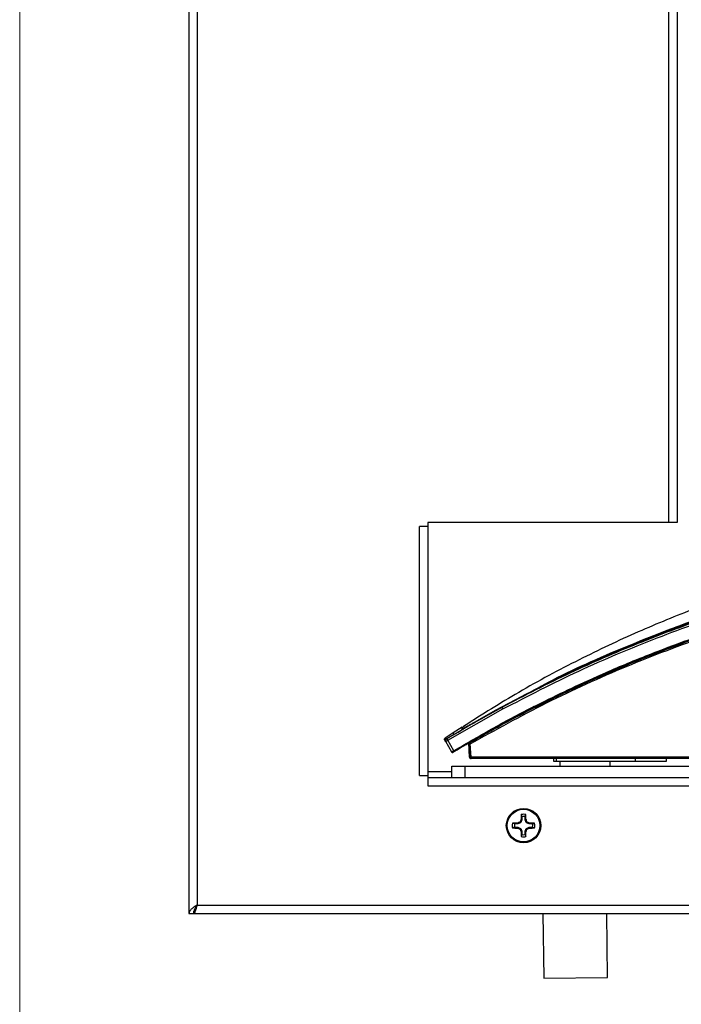
# Model space of a CAD drawing. Units: inches. Extents: x 0.3 to 10.8, y 0.4 to 8.2.
# Drawn here: x 0.3 to 1.3, y 6 to 7.5 of the extents above; entities that cross this region are included whole.
import ezdxf

# ---------------------------------------------------------------- set-up
doc = ezdxf.new("R2010")
doc.units = ezdxf.units.IN
doc.header["$MEASUREMENT"] = 0

msp = doc.modelspace()

# ---------------------------------------------------------------- linework, layer by layer
at = {"color": 7, "linetype": 'Continuous', "lineweight": 18}
msp.add_line((0.329927, 8.19207317), (0.329927, 0.39207317), dxfattribs=at)
at = {"color": 7, "linetype": 'Continuous', "lineweight": 25}
for p, q in [((0.57881684, 7.96382116), (0.57881684, 6.14600866)), ((0.59119184, 7.95144616), (0.59119184, 6.15838366)), ((1.28503559, 6.72088366), (1.28503559, 7.74613366)), ((1.29741059, 7.74613366), (1.29741059, 6.72088366)), ((1.28503559, 6.72088366), (0.93056684, 6.72088366)), ((0.93056684, 6.72088366), (0.93056684, 6.71488366)), ((1.29741059, 6.72088366), (1.28503559, 6.72088366)), ((0.93056684, 6.71488366), (0.91819184, 6.71488366)), ((0.91819184, 6.34888366), (0.91819184, 6.71488366)), ((0.93056684, 6.71488366), (0.93056684, 6.34888366)), ((1.08094473, 6.47160771), (1.10622989, 6.48488762)), ((1.03002444, 6.4448641), (1.07830197, 6.47021972)), ((0.95983357, 6.40064839), (1.04074197, 6.44668884)), ((0.99644285, 6.42571731), (1.03002444, 6.4448641)), ((0.98073048, 6.41997262), (0.9679047, 6.4117111)), ((0.98071422, 6.41680926), (0.98071422, 6.41999786)), ((0.9679047, 6.41171103), (0.95579637, 6.40386608)), ((0.96791131, 6.40878661), (0.95690732, 6.40230415)), ((0.96793352, 6.40853879), (0.95834893, 6.40294583)), ((0.9687276, 6.38523227), (0.95983337, 6.40064859)), ((0.96793785, 6.40853134), (0.96791131, 6.40878661)), ((0.95619218, 6.3991532), (0.96519848, 6.38354901)), ((0.99167707, 6.37593015), (0.99058292, 6.39680778)), ((0.99117312, 6.39549461), (0.99219643, 6.37596878)), ((0.99390741, 6.37578968), (0.99288443, 6.39531652)), ((1.21123237, 6.3738315), (0.9938886, 6.3738315)), ((2.95281385, 6.37578968), (0.99390741, 6.37578968)), ((1.11543372, 6.3738315), (1.11543372, 6.37014055)), ((1.11912467, 6.3738315), (1.11912467, 6.37014055)), ((1.23538943, 6.3738315), (1.23538943, 6.37014055)), ((1.28152624, 6.37014055), (1.28152624, 6.3738315)), ((0.96572309, 6.34588366), (0.96572309, 6.36275866)), ((0.96572309, 6.36275866), (0.98536827, 6.36275866)), ((0.98536827, 6.34588366), (0.98536827, 6.36275866)), ((0.98536827, 6.36275866), (2.96170291, 6.36275866)), ((1.11543372, 6.37014055), (1.11912467, 6.37014055)), ((1.11912467, 6.37014055), (1.23538943, 6.37014055)), ((1.12466108, 6.37014055), (1.12466108, 6.36275866)), ((1.19847998, 6.36275866), (1.19847998, 6.37014055)), ((1.23538943, 6.37014055), (1.28152624, 6.37014055)), ((0.91819184, 6.34888366), (0.93056684, 6.34888366)), ((0.93056684, 6.34888366), (0.93056684, 6.33388366)), ((0.93056684, 6.34588366), (0.96572309, 6.34588366)), ((0.96572309, 6.34588366), (0.98536827, 6.34588366)), ((0.98536827, 6.34588366), (2.96170291, 6.34588366)), ((0.93056684, 6.33388366), (3.01650434, 6.33388366)), ((1.06879436, 6.28841633), (1.06879436, 6.28386481)), ((1.07358932, 6.28841633), (1.0746241, 6.29144255)), ((1.07358932, 6.28386481), (1.07358932, 6.28841633)), ((1.05797168, 6.27759364), (1.05494546, 6.27862842)), ((1.0625232, 6.27759364), (1.05797168, 6.27759364)), ((1.05797168, 6.27279868), (1.0625232, 6.27279868)), ((1.06227477, 6.27884255), (1.06255967, 6.27890457)), ((1.0625232, 6.27759364), (1.06227477, 6.27884255)), ((1.06227477, 6.27154978), (1.0625232, 6.27279868)), ((1.06255967, 6.27148776), (1.06227477, 6.27154978)), ((1.06280912, 6.27765052), (1.0625232, 6.27759364)), ((1.0625232, 6.27279868), (1.06280912, 6.27274181)), ((1.06255967, 6.27890457), (1.06280912, 6.27765052)), ((1.06280912, 6.27274181), (1.06255967, 6.27148776)), ((1.06671519, 6.27926846), (1.06280912, 6.27765052)), ((1.06280912, 6.27274181), (1.06671519, 6.27112386)), ((1.06671519, 6.27926846), (1.06572712, 6.28025653)), ((1.06572712, 6.2701358), (1.06671519, 6.27112386)), ((1.06613147, 6.28066088), (1.06711954, 6.27967282)), ((1.06711954, 6.27071951), (1.06613147, 6.26973144)), ((1.06711954, 6.27967282), (1.06671519, 6.27926846)), ((1.06671519, 6.27112386), (1.06711954, 6.27071951)), ((1.06873749, 6.28357889), (1.06711954, 6.27967282)), ((1.06711954, 6.27071951), (1.06873749, 6.26681344)), ((1.06748344, 6.28382834), (1.06754545, 6.28411323)), ((1.06873749, 6.28357889), (1.06748344, 6.28382834)), ((1.06754545, 6.28411323), (1.06879436, 6.28386481)), ((1.06879436, 6.28386481), (1.06873749, 6.28357889)), ((1.07358932, 6.28386481), (1.07483823, 6.28411323)), ((1.07364619, 6.28357889), (1.07358932, 6.28386481)), ((1.07490025, 6.28382834), (1.07364619, 6.28357889)), ((1.07526414, 6.27967282), (1.07364619, 6.28357889)), ((1.07364619, 6.26681344), (1.07526414, 6.27071951)), ((1.07483823, 6.28411323), (1.07490025, 6.28382834)), ((1.07526414, 6.27967282), (1.07625221, 6.28066088)), ((1.07566849, 6.27926846), (1.07526414, 6.27967282)), ((1.07526414, 6.27071951), (1.07566849, 6.27112386)), ((1.07625221, 6.26973144), (1.07526414, 6.27071951)), ((1.07665656, 6.28025653), (1.07566849, 6.27926846)), ((1.07957457, 6.27765052), (1.07566849, 6.27926846)), ((1.07566849, 6.27112386), (1.07957457, 6.27274181)), ((1.07566849, 6.27112386), (1.07665656, 6.2701358)), ((1.07957457, 6.27765052), (1.07982401, 6.27890457)), ((1.07986049, 6.27759364), (1.07957457, 6.27765052)), ((1.07957457, 6.27274181), (1.07986049, 6.27279868)), ((1.07982401, 6.27148776), (1.07957457, 6.27274181)), ((1.07982401, 6.27890457), (1.08010891, 6.27884255)), ((1.08010891, 6.27154978), (1.07982401, 6.27148776)), ((1.08010891, 6.27884255), (1.07986049, 6.27759364)), ((1.08441201, 6.27759364), (1.07986049, 6.27759364)), ((1.07986049, 6.27279868), (1.08010891, 6.27154978)), ((1.07986049, 6.27279868), (1.08441201, 6.27279868)), ((1.08441201, 6.27279868), (1.08743823, 6.27176391)), ((1.06748344, 6.26656399), (1.06873749, 6.26681344)), ((1.06754545, 6.26627909), (1.06748344, 6.26656399)), ((1.06879436, 6.26652752), (1.06754545, 6.26627909)), ((1.06879436, 6.261976), (1.06775958, 6.25894978)), ((1.06873749, 6.26681344), (1.06879436, 6.26652752)), ((1.06879436, 6.26652752), (1.06879436, 6.261976)), ((1.07358932, 6.26652752), (1.07364619, 6.26681344)), ((1.07483823, 6.26627909), (1.07358932, 6.26652752)), ((1.07358932, 6.261976), (1.07358932, 6.26652752)), ((1.07364619, 6.26681344), (1.07490025, 6.26656399)), ((1.07490025, 6.26656399), (1.07483823, 6.26627909)), ((0.59119184, 6.15838366), (3.35587934, 6.15838366)), ((0.57881684, 6.14600866), (0.58556684, 6.14600866)), ((0.58612934, 6.14600866), (0.58612934, 6.14943756)), ((0.58612934, 6.14600866), (3.36094184, 6.14600866)), ((1.09982271, 6.14600866), (1.10086726, 6.05082431)), ((1.19461161, 6.05185306), (1.19357835, 6.14600866)), ((1.10086726, 6.05082431), (1.19461161, 6.05185306))]:
    msp.add_line(p, q, dxfattribs=at)
at = {"color": 8, "linetype": 'Continuous', "lineweight": 25}
for p, q in [((0.95586859, 6.40391288), (0.95690508, 6.40230794)), ((0.9679047, 6.4117111), (0.96791131, 6.40878661)), ((0.96572309, 6.35413366), (0.93056684, 6.35413366))]:
    msp.add_line(p, q, dxfattribs=at)
at = {"color": 7, "linetype": 'Continuous', "lineweight": 25, "flags": 128}
msp.add_lwpolyline([(0.95699178, 6.40217358), (0.95694816, 6.4022412), (0.95690508, 6.40230794)], dxfattribs=at)
at = {"color": 7, "linetype": 'Continuous', "lineweight": 25}
for radius in [0.0253125, 0.02401534]:
    msp.add_circle((1.07119184, 6.27519616), radius, dxfattribs=at)
for centre, radius, start, end in [((0.9938886, 6.37604607), 0.00221457, 183.00020088, 226.50000004), ((0.99367078, 6.37604605), 0.00147638, 183.0000948, 226.50000092), ((0.9938886, 6.37604607), 0.00221457, 226.50000004, 270.00000428), ((0.99367078, 6.37604605), 0.00147638, 226.50000092, 270), ((0.99339682, 6.37489941), 0.0004287, 309.7221955, 2.09472999), ((0.98818465, 6.37588624), 0.00572357, 350.23092054, 359.03333005), ((0.99347644, 6.37432584), 0.00064363, 309.82017159, 2.11607753), ((1.4558085, 6.27643772), 0.3883389, 177.78562596, 178.86747568), ((1.07119184, 6.27519616), 0.01660498, 78.07094081, 101.92905919), ((1.07119184, 6.27519616), 0.0134358, 79.72110927, 100.27889073), ((0.68657519, 6.27643772), 0.3883389, 1.13252432, 2.21437404), ((1.07119184, 6.27519616), 0.01660498, 168.07094081, 191.92905919), ((1.06995029, 5.89057951), 0.3883389, 91.13252432, 92.21437404), ((1.06995029, 6.65981282), 0.3883389, 267.78562596, 268.86747568), ((1.07119184, 6.27519616), 0.0134358, 169.72110927, 190.27889073), ((1.23862369, 5.87079795), 0.44446547, 112.89222104, 113.33617528), ((1.23862369, 6.67959438), 0.44446547, 246.66382472, 247.10777895), ((1.47559005, 6.10776431), 0.44446547, 156.66382472, 157.10777895), ((0.66679363, 6.10776431), 0.44446547, 22.89222105, 23.33617528), ((0.90375999, 5.87079795), 0.44446547, 66.66382472, 67.10777896), ((0.90375999, 6.67959438), 0.44446547, 292.89222104, 293.33617528), ((1.0724334, 5.89057951), 0.3883389, 87.78562596, 88.86747568), ((1.0724334, 6.65981282), 0.3883389, 271.13252432, 272.21437404), ((1.07119184, 6.27519616), 0.0134358, 349.72110927, 10.27889073), ((1.07119184, 6.27519616), 0.01660498, 348.07094081, 11.92905919), ((1.47559005, 6.44262801), 0.44446547, 202.89222105, 203.33617528), ((1.4558085, 6.27395461), 0.3883389, 181.13252432, 182.21437404), ((1.07119184, 6.27519616), 0.01660498, 258.07094081, 281.92905919), ((1.07119184, 6.27519616), 0.0134358, 259.72110927, 280.27889073), ((0.68657519, 6.27395461), 0.3883389, 357.78562596, 358.86747568), ((0.66679363, 6.44262801), 0.44446547, 336.66382472, 337.10777896)]:
    msp.add_arc(centre, radius, start, end, dxfattribs=at)
for points, knots in [([(1.71648795, 6.69574837), (1.70235915, 6.6937781), (1.6601879, 6.68789729), (1.58810671, 6.67364169), (1.49806853, 6.65199459), (1.40904978, 6.62535622), (1.32206048, 6.59447716), (1.23797671, 6.56000228), (1.15122098, 6.51897085), (1.0655477, 6.47334558), (1.01057863, 6.43859723), (0.98410523, 6.42186224)], [0, 0, 0, 0, 0.0543002727, 0.16207396899, 0.27952754938, 0.40673029657, 0.51558358759, 0.63081204349, 0.75251096766, 0.88080795792, 1, 1, 1, 1]), ([(0.96791131, 6.40878661), (1.00497776, 6.4300906), (1.07916196, 6.47272808), (1.19551938, 6.52732374), (1.31506311, 6.57479542), (1.4376645, 6.61424048), (1.56267672, 6.64562199), (1.68957128, 6.66875085), (1.81777035, 6.68342694), (1.94669224, 6.68991807), (2.07575302, 6.68701481), (2.20431293, 6.67575212), (2.3318092, 6.65604335), (2.45765846, 6.62803686), (2.58133069, 6.59192517), (2.70218368, 6.54772803), (2.82005759, 6.49631918), (2.89545656, 6.45576976), (2.93313349, 6.43550718)], [0, 0, 0, 0, 0.0623050307, 0.1246963113, 0.187152375, 0.2496571775, 0.3121980644, 0.3747642877, 0.437347086, 0.4999391867, 0.5625304681, 0.6251169052, 0.6876902341, 0.7502419584, 0.8127619548, 0.8752384928, 0.9376565647, 1, 1, 1, 1]), ([(2.93314713, 6.43496814), (2.9283428, 6.43764501), (2.91888742, 6.44291334), (2.90473739, 6.45057735), (2.88947851, 6.45867607), (2.87349947, 6.46696186), (2.85705851, 6.47529035), (2.84173584, 6.48288136), (2.83062881, 6.48826993), (2.82091729, 6.49292292), (2.8099297, 6.49813388), (2.79264638, 6.50616503), (2.76968311, 6.51652434), (2.74145959, 6.52878265), (2.70442111, 6.54412189), (2.65751038, 6.56231856), (2.59959932, 6.58288474), (2.53252139, 6.60422119), (2.45604619, 6.62540164), (2.37544095, 6.64409696), (2.29169296, 6.65979797), (2.20582604, 6.67218412), (2.11327784, 6.6812156), (2.01417421, 6.68623506), (1.90870753, 6.685637), (1.80727392, 6.67927325), (1.71103881, 6.66844986), (1.62099618, 6.65413815), (1.52832426, 6.63491134), (1.43329422, 6.61029937), (1.33625769, 6.57989042), (1.23770313, 6.54314282), (1.13789538, 6.50006136), (1.07254517, 6.46622126), (1.03935056, 6.44903219)], [0, 0, 0, 0, 0.0083560728, 0.016445528, 0.0244526239, 0.034604453, 0.0437955128, 0.0524560981, 0.0605863072, 0.0625523807, 0.0688176906, 0.0790625863, 0.0915073338, 0.1070898621, 0.1258075548, 0.1524041439, 0.1835110286, 0.219131687, 0.2592770765, 0.3039694785, 0.3447052129, 0.3885761004, 0.4355903277, 0.4857634658, 0.5390777095, 0.5955311985, 0.639893785, 0.6859942211, 0.7338562888, 0.7835082259, 0.8349762308, 0.8882081957, 0.9432153915, 1, 1, 1, 1]), ([(1.10622989, 6.48488762), (1.14186717, 6.50187139), (1.21301716, 6.53577958), (1.3233691, 6.57834336), (1.43574949, 6.614591), (1.55014058, 6.64372023), (1.66596233, 6.666421), (1.74405571, 6.67559227), (1.78309707, 6.68017728)], [0, 0, 0, 0, 0.16728792355, 0.3339911682, 0.50071730143, 0.66723966296, 0.83364252154, 1, 1, 1, 1]), ([(0.96924257, 6.38422304), (0.9809683, 6.39114371), (1.00292485, 6.40410273), (1.03406515, 6.42144152), (1.06093501, 6.43586184), (1.08788814, 6.4498235), (1.1190739, 6.46537274), (1.15538644, 6.4825691), (1.19505562, 6.50030711), (1.23667313, 6.5178234), (1.28056838, 6.53506847), (1.32512238, 6.55131666), (1.36855037, 6.56599127), (1.41079329, 6.57918978), (1.47304008, 6.59713077), (1.5555859, 6.61752872), (1.65955505, 6.63730689), (1.7639442, 6.65141372), (1.86874265, 6.65985641), (1.96048209, 6.662302), (2.03877322, 6.66100147), (2.10432952, 6.65772154), (2.17038583, 6.65217925), (2.23582483, 6.64443772), (2.30069209, 6.63454547), (2.36503848, 6.62253466), (2.42992025, 6.60814518), (2.49076398, 6.59244891), (2.54810683, 6.57573214), (2.60249701, 6.55817632), (2.65875616, 6.53814311), (2.71502902, 6.51610511), (2.7638964, 6.49519368), (2.80543538, 6.47618476), (2.83958254, 6.45972884), (2.87195789, 6.44335045), (2.90410481, 6.42635382), (2.93925328, 6.40699329), (2.96434602, 6.39221435), (2.97791422, 6.38422304)], [0, 0, 0, 0, 0.019379134, 0.036287654, 0.0507255315, 0.0627812857, 0.0794891033, 0.1003182207, 0.1199566793, 0.1413235431, 0.1645650921, 0.1870536464, 0.2087892901, 0.2297721169, 0.2500022311, 0.3009246228, 0.3506236706, 0.4004068965, 0.450594908, 0.4999917522, 0.5307741091, 0.5618653651, 0.5932663174, 0.6249777395, 0.6555166396, 0.6865329343, 0.7180272275, 0.7500000955, 0.7758774671, 0.8029743129, 0.8312908343, 0.8608272061, 0.8889493405, 0.9069167856, 0.9258337858, 0.9428918723, 0.9585521718, 0.9775882346, 1, 1, 1, 1]), ([(0.99190643, 6.39684983), (1.00564464, 6.40469511), (1.03138735, 6.41939562), (1.06799018, 6.43890153), (1.10340187, 6.45695878), (1.13919614, 6.47430542), (1.17647578, 6.49140031), (1.21417813, 6.50775438), (1.25403538, 6.52406253), (1.29641211, 6.5402735), (1.33986335, 6.55571457), (1.38239141, 6.56972341), (1.42394563, 6.58237999), (1.48513282, 6.59956361), (1.56596544, 6.61901441), (1.66727993, 6.63778046), (1.76876397, 6.65115395), (1.87085062, 6.65919797), (1.96055163, 6.66154259), (2.03724797, 6.66029181), (2.10130487, 6.65715007), (2.16557647, 6.65187502), (2.22909512, 6.6445409), (2.29207699, 6.63518254), (2.35473977, 6.62379482), (2.41816535, 6.61010105), (2.47790671, 6.59509283), (2.5343019, 6.57907311), (2.5877043, 6.56226792), (2.64264355, 6.54320862), (2.69743272, 6.52228962), (2.74736764, 6.50159032), (2.77828724, 6.48758929), (2.7917573, 6.48148978)], [0, 0, 0, 0, 0.0253659063, 0.0475307339, 0.0664944355, 0.0890970866, 0.1112978383, 0.132241035, 0.154975435, 0.1803255444, 0.2049591669, 0.2288763981, 0.2520773429, 0.2745621167, 0.3307046717, 0.3852006321, 0.4395297842, 0.4945589752, 0.5491021958, 0.5831366972, 0.6173610128, 0.6517759566, 0.6863823293, 0.7197374058, 0.7537352898, 0.788376602, 0.8236619289, 0.8524029019, 0.8823039336, 0.9133652495, 0.9455870491, 0.9762951153, 1, 1, 1, 1]), ([(1.24276563, 6.52127932), (1.25018564, 6.52426467), (1.26838454, 6.53158677), (1.29685931, 6.54229108), (1.32532305, 6.552517), (1.37990994, 6.57121769), (1.42974072, 6.58632003), (1.47740759, 6.599012), (1.49228432, 6.60284834), (1.50719546, 6.60656886), (1.52214114, 6.61017364), (1.53712151, 6.61366262), (1.57503619, 6.62218078), (1.61255983, 6.62959781), (1.64962239, 6.63594965), (1.66293748, 6.63813725), (1.67733937, 6.64040157), (1.696674, 6.64328868), (1.73500169, 6.64856307), (1.79139265, 6.65487269), (1.84382635, 6.65881798), (1.87801339, 6.66062716), (1.89391589, 6.66133888), (1.90982851, 6.66192125), (1.92575137, 6.66237429), (1.94168448, 6.66269801), (1.95762804, 6.66289235), (2.00389101, 6.66308138), (2.05045404, 6.66181208), (2.09720052, 6.65905411), (2.11396179, 6.65792072), (2.13181263, 6.65655955), (2.15468452, 6.65459863), (2.18520109, 6.65157322), (2.22222072, 6.64721448), (2.26178151, 6.64173489), (2.30403806, 6.63499967), (2.34028897, 6.62838027), (2.37058026, 6.6222826), (2.3922009, 6.61767543), (2.41376672, 6.61282434), (2.43527815, 6.60772968), (2.45673475, 6.60239006), (2.47813902, 6.59681067), (2.5340432, 6.58151814), (2.61025353, 6.55827356), (2.67719385, 6.53129236), (2.70406147, 6.520463)], [0, 0, 0, 0, 0.016029473, 0.0393151, 0.060958162, 0.0766360715, 0.1549380194, 0.1651938784, 0.1754520355, 0.1857131701, 0.1959779613, 0.2062470882, 0.216521229, 0.2738112496, 0.2828162368, 0.2918229366, 0.3008318119, 0.3120093776, 0.3309673788, 0.3782976597, 0.4255927605, 0.4362126681, 0.4468349871, 0.4574604841, 0.4680899255, 0.4787240767, 0.4893637026, 0.5000095668, 0.5713402723, 0.582548821, 0.5937593497, 0.6049727582, 0.6183904774, 0.6397180112, 0.6663679418, 0.6930187866, 0.7196826043, 0.7520476348, 0.7668071235, 0.7815643587, 0.7963213742, 0.8110802022, 0.8258428728, 0.8406114131, 0.8553878459, 0.9419574914, 1, 1, 1, 1]), ([(0.99288444, 6.39531652), (1.03027581, 6.41608498), (1.10508209, 6.45763498), (1.22219149, 6.51043324), (1.34227279, 6.55601042), (1.46518802, 6.59342261), (1.59031034, 6.62279773), (1.71712527, 6.64368772), (1.84506767, 6.65683528), (1.93074154, 6.65844791), (1.9735784, 6.65925423)], [0, 0, 0, 0, 0.1249627139, 0.2500041131, 0.3749880654, 0.5000051902, 0.625000861, 0.7500033911, 0.8750019302, 1, 1, 1, 1]), ([(1.04074197, 6.44668884), (1.07777391, 6.4657856), (1.15182375, 6.50397189), (1.26720883, 6.55214747), (1.38506647, 6.59394955), (1.46562592, 6.61533391), (1.50591332, 6.62602812)], [0, 0, 0, 0, 0.2500956176, 0.5000963833, 0.7500005544, 1, 1, 1, 1]), ([(0.96872736, 6.38523253), (0.98819352, 6.39657978), (1.02711837, 6.41926992), (1.07184948, 6.44331279), (1.09726409, 6.45558897), (1.10239459, 6.45806718)], [0, 0, 0, 0, 0.44396073027, 0.88775121952, 1, 1, 1, 1]), ([(1.03935073, 6.44903186), (1.02735273, 6.44245183), (1.01525889, 6.43581925), (1.00251628, 6.4285587), (0.99657539, 6.42516837), (0.98881671, 6.42069151), (0.98079596, 6.41603413), (0.97636193, 6.41345414), (0.97287828, 6.41142421), (0.96991913, 6.40969752), (0.96843842, 6.40883343), (0.96793352, 6.40853879)], [0, 0, 0, 0, 0.4999565959, 0.503950082, 0.5358737317, 0.749894227, 0.8312597612, 0.8747342316, 0.9373344173, 0.9786320917, 1, 1, 1, 1]), ([(1.04074197, 6.44668884), (1.04067415, 6.44681648), (1.04053447, 6.44707936), (1.0402329, 6.44762194), (1.0398699, 6.44824977), (1.03957206, 6.44873415), (1.03940318, 6.44898403), (1.03936785, 6.44901625), (1.03935073, 6.44903186)], [0, 0, 0, 0, 0.1154534, 0.2377937327, 0.4993674279, 0.7616853564, 0.8845627877, 1, 1, 1, 1]), ([(0.99644278, 6.42571731), (0.99575773, 6.42531927), (0.99361533, 6.42407444), (0.98955276, 6.42172062), (0.98565336, 6.41948628), (0.98306872, 6.41803619), (0.98171529, 6.41728985), (0.98087181, 6.41684565), (0.9807664, 6.41682131), (0.98071423, 6.41680926)], [0, 0, 0, 0, 0.0913206185, 0.2855929008, 0.5455884406, 0.668046723, 0.7831806442, 0.8926968497, 1, 1, 1, 1]), ([(0.98216817, 6.41889915), (0.98218993, 6.41921723), (0.98223349, 6.4198538), (0.9825207, 6.42044157), (0.98266439, 6.42073564)], [0, 0, 0, 0, 0.499675804, 1, 1, 1, 1]), ([(0.9839806, 6.42210671), (0.98371886, 6.42192393), (0.98318985, 6.42155449), (0.98284073, 6.42101165), (0.98266434, 6.4207374)], [0, 0, 0, 0, 0.4947705353, 1, 1, 1, 1]), ([(0.98396509, 6.42039935), (0.98396267, 6.42146611), (0.98395993, 6.42267108), (0.98396152, 6.42195933), (0.98396171, 6.42187768)], [0, 0, 0, 0, 0.88529342069, 1, 1, 1, 1]), ([(0.95516506, 6.40093005), (0.95504936, 6.40118058), (0.95481765, 6.4016823), (0.95488655, 6.40227752), (0.95492105, 6.40257553)], [0, 0, 0, 0, 0.4993425121, 1, 1, 1, 1]), ([(0.95586996, 6.40391077), (0.95576872, 6.40383782), (0.9555524, 6.40368196), (0.95528407, 6.40336632), (0.95505198, 6.40299637), (0.95496451, 6.4027166), (0.95492063, 6.40257623)], [0, 0, 0, 0, 0.2230256082, 0.4765332611, 0.7373579345, 1, 1, 1, 1]), ([(0.9551765, 6.40091005), (0.95517243, 6.40091711), (0.9551603, 6.40093812), (0.95531734, 6.40066611), (0.95564239, 6.4001031), (0.95600484, 6.39947532), (0.95619116, 6.39915261)], [0, 0, 0, 0, 0.1441677299, 0.4293568943, 0.7066548228, 1, 1, 1, 1]), ([(0.95619116, 6.39915261), (0.95608057, 6.39941118), (0.95591132, 6.39980691), (0.95588835, 6.40038816), (0.95595079, 6.40083251), (0.95611715, 6.40124934), (0.95642518, 6.401743), (0.95676788, 6.40200343), (0.95699178, 6.40217358)], [0, 0, 0, 0, 0.2421341501, 0.3705628335, 0.4997269919, 0.6289747253, 0.7575859513, 1, 1, 1, 1]), ([(0.95592604, 6.40062236), (0.95591208, 6.40047197), (0.95588315, 6.4001603), (0.95599655, 6.39974265), (0.95620846, 6.39936344), (0.95644366, 6.39916447), (0.95656105, 6.39906516)], [0, 0, 0, 0, 0.2327079999, 0.4822673805, 0.7415675418, 1, 1, 1, 1]), ([(0.95699595, 6.4021665), (0.95700236, 6.40216899), (0.95701517, 6.40217397), (0.95713327, 6.40223959), (0.95738807, 6.40238606), (0.95775559, 6.40260001), (0.95808862, 6.40279435), (0.95826182, 6.40289546), (0.95834872, 6.40294619)], [0, 0, 0, 0, 0.1255623981, 0.2508863953, 0.5017488905, 0.7510543895, 0.8751014122, 1, 1, 1, 1]), ([(0.95834893, 6.40294583), (0.95836984, 6.40293599), (0.95841304, 6.40291565), (0.95860192, 6.40268254), (0.95892545, 6.40221158), (0.95931002, 6.40158869), (0.95962361, 6.40104402), (0.95976498, 6.40077762), (0.95983355, 6.4006484)], [0, 0, 0, 0, 0.1150821344, 0.2377880267, 0.5004300888, 0.7624713995, 0.8847806103, 1, 1, 1, 1]), ([(0.99117313, 6.39549461), (0.99117292, 6.39549862), (0.99117117, 6.39553336), (0.99116994, 6.39565129), (0.99118958, 6.39588135), (0.99126521, 6.39608048), (0.99130945, 6.39619698)], [0, 0, 0, 0, 0.0168412154, 0.1457117461, 0.5002084876, 1, 1, 1, 1]), ([(0.99190643, 6.39684983), (0.99177826, 6.39676219), (0.99153774, 6.39659773), (0.99138214, 6.39632458), (0.99130945, 6.39619698)], [0, 0, 0, 0, 0.5328650826, 1, 1, 1, 1]), ([(0.99134498, 6.39616347), (0.99143508, 6.39609957), (0.99161552, 6.39597159), (0.99200467, 6.39579292), (0.99235248, 6.39558761), (0.9926483, 6.3954031), (0.99281457, 6.39534214), (0.99288445, 6.39531651)], [0, 0, 0, 0, 0.2339776434, 0.4685950255, 0.723668704, 0.883855551, 1, 1, 1, 1]), ([(0.96519848, 6.38354901), (0.96522875, 6.38352568), (0.9652893, 6.38347902), (0.96554223, 6.38351097), (0.96590041, 6.38361979), (0.96636032, 6.38381175), (0.96689573, 6.38407453), (0.96729436, 6.38430415), (0.96749367, 6.38441895)], [0, 0, 0, 0, 0.1666666026, 0.3333332821, 0.4999999616, 0.666666641, 0.8333333205, 1, 1, 1, 1]), ([(0.96552635, 6.38353491), (0.96557512, 6.38346682), (0.96567623, 6.38332568), (0.96588079, 6.38315444), (0.96611944, 6.38301387), (0.96629855, 6.38296491), (0.96638902, 6.38294019)], [0, 0, 0, 0, 0.230380948, 0.477552453, 0.7361239349, 1, 1, 1, 1]), ([(0.96666716, 6.38348287), (0.9665773, 6.38336404), (0.96640467, 6.38313573), (0.96634928, 6.38292896), (0.96644265, 6.38281392), (0.96662371, 6.38282469), (0.96670964, 6.3828298)], [0, 0, 0, 0, 0.2866421224, 0.5507370487, 0.78677186525, 1, 1, 1, 1]), ([(0.96723758, 6.38302186), (0.96724627, 6.38302707), (0.96726389, 6.38303765), (0.96743471, 6.38314011), (0.96781275, 6.38336682), (0.9683605, 6.38369504), (0.96885668, 6.38399213), (0.96911502, 6.38414671), (0.96924257, 6.38422304)], [0, 0, 0, 0, 0.1237770072, 0.2510446444, 0.5020148391, 0.7511778637, 0.8771409628, 1, 1, 1, 1]), ([(0.96746562, 6.38324267), (0.96759222, 6.3833154), (0.96784143, 6.38345858), (0.96826904, 6.38371389), (0.96870404, 6.38397532), (0.96899447, 6.38415719), (0.96913501, 6.38424519)], [0, 0, 0, 0, 0.2666237868, 0.524842688, 0.7700790351, 1, 1, 1, 1]), ([(0.96924258, 6.38422303), (0.96920576, 6.38421216), (0.96912889, 6.38418946), (0.96900853, 6.38433417), (0.96891314, 6.38453745), (0.96881838, 6.38480457), (0.96876421, 6.38506034), (0.96872785, 6.38523202)], [0, 0, 0, 0, 0.2247877153, 0.4692616587, 0.5979318797, 0.7301192074, 1, 1, 1, 1]), ([(0.99246781, 6.37557925), (0.99234595, 6.37559587), (0.99210525, 6.3756287), (0.99186084, 6.37571397), (0.99170873, 6.3758145), (0.99168738, 6.3758925), (0.99167707, 6.37593016)], [0, 0, 0, 0, 0.2651405176, 0.5237135727, 0.770042673, 1, 1, 1, 1]), ([(0.99219643, 6.37596878), (0.99220299, 6.3759511), (0.99221655, 6.3759145), (0.9923168, 6.37586463), (0.99248028, 6.37582015), (0.99264011, 6.37579972), (0.99272097, 6.37578938)], [0, 0, 0, 0, 0.2299284792, 0.4758540435, 0.734824767, 1, 1, 1, 1]), ([(0.99281001, 6.37453325), (0.99269963, 6.37448035), (0.99248154, 6.37437585), (0.99240299, 6.37441857), (0.9923642, 6.37443967)], [0, 0, 0, 0, 0.5061343688, 1, 1, 1, 1]), ([(0.99281001, 6.37453325), (0.99272406, 6.37468507), (0.992551, 6.37499073), (0.99249566, 6.37538222), (0.99246781, 6.37557925)], [0, 0, 0, 0, 0.4967208471, 1, 1, 1, 1]), ([(0.99265451, 6.37497513), (0.99267845, 6.37496483), (0.99272677, 6.37494406), (0.99287148, 6.37501921), (0.99294451, 6.37505713)], [0, 0, 0, 0, 0.49530255644, 1, 1, 1, 1]), ([(0.99272097, 6.37578938), (0.9928118, 6.37578175), (0.99299133, 6.37576666), (0.99330028, 6.37576168), (0.99360986, 6.37576865), (0.99381047, 6.37578283), (0.99390741, 6.37578968)], [0, 0, 0, 0, 0.2651780355, 0.5241450642, 0.7700672228, 1, 1, 1, 1]), ([(0.9929445, 6.37505714), (0.99288893, 6.37516255), (0.99277532, 6.375378), (0.99273936, 6.3756503), (0.992721, 6.37578939)], [0, 0, 0, 0, 0.4892379751, 1, 1, 1, 1]), ([(0.99411963, 6.37434961), (0.99389741, 6.37433803), (0.99343893, 6.37431415), (0.99302389, 6.37445874), (0.99281001, 6.37453325)], [0, 0, 0, 0, 0.4846738575, 1, 1, 1, 1]), ([(0.99382523, 6.37491508), (0.99367221, 6.37491106), (0.9933628, 6.37490293), (0.99308494, 6.37500537), (0.9929445, 6.37505714)], [0, 0, 0, 0, 0.49455893669, 1, 1, 1, 1]), ([(1.06879436, 6.28841633), (1.06862503, 6.28891233), (1.06828013, 6.28992256), (1.06793517, 6.29092983), (1.06775958, 6.29144255)], [0, 0, 0, 0, 0.4909826845, 1, 1, 1, 1]), ([(1.05797168, 6.27279868), (1.05747567, 6.27262935), (1.05646545, 6.27228445), (1.05545817, 6.2719395), (1.05494546, 6.27176391)], [0, 0, 0, 0, 0.4909826845, 1, 1, 1, 1]), ([(1.06572712, 6.28025653), (1.06580098, 6.28029655), (1.06594869, 6.28037658), (1.06607304, 6.28053509), (1.06611978, 6.28063572), (1.06613147, 6.28066088)], [0, 0, 0, 0, 0.4285399398, 0.857096996, 1, 1, 1, 1]), ([(1.06613147, 6.26973144), (1.06609146, 6.2698053), (1.06601142, 6.26995302), (1.06585292, 6.27007736), (1.06575229, 6.27012411), (1.06572712, 6.2701358)], [0, 0, 0, 0, 0.4285399398, 0.857096996, 1, 1, 1, 1]), ([(1.07625221, 6.28066088), (1.07629223, 6.28058703), (1.07637226, 6.28043931), (1.07653077, 6.28031497), (1.0766314, 6.28026822), (1.07665656, 6.28025653)], [0, 0, 0, 0, 0.4285399398, 0.857096996, 1, 1, 1, 1]), ([(1.07665656, 6.2701358), (1.07658271, 6.27009578), (1.07643499, 6.27001575), (1.07631065, 6.26985724), (1.0762639, 6.26975661), (1.07625221, 6.26973144)], [0, 0, 0, 0, 0.4285399398, 0.857096996, 1, 1, 1, 1]), ([(1.08441201, 6.27759364), (1.08490801, 6.27776298), (1.08591824, 6.27810787), (1.08692551, 6.27845283), (1.08743823, 6.27862842)], [0, 0, 0, 0, 0.4909826845, 1, 1, 1, 1]), ([(1.07358932, 6.261976), (1.07375866, 6.26148), (1.07410355, 6.26046977), (1.07444851, 6.2594625), (1.0746241, 6.25894978)], [0, 0, 0, 0, 0.4909826845, 1, 1, 1, 1]), ([(0.59119184, 6.15838366), (0.58953979, 6.15733298), (0.58623422, 6.1552307), (0.58209222, 6.152077), (0.57932667, 6.14900123), (0.57898226, 6.14697961), (0.57881684, 6.14600866)], [0, 0, 0, 0, 0.2546673577, 0.5095591053, 0.7644520615, 1, 1, 1, 1]), ([(0.59119184, 6.15838366), (0.5901082, 6.15685719), (0.5879357, 6.1537969), (0.58588261, 6.14966508), (0.58565868, 6.14707208), (0.58556684, 6.14600866)], [0, 0, 0, 0, 0.3699059046, 0.741591637, 1, 1, 1, 1]), ([(0.58822843, 6.15398983), (0.58837249, 6.15412025), (0.58893841, 6.15463263), (0.58992622, 6.15620295), (0.59076997, 6.15765676), (0.59119184, 6.15838366)], [0, 0, 0, 0, 0.1458312048, 0.5729156024, 1, 1, 1, 1])]:
    msp.add_open_spline(points, degree=3, knots=knots, dxfattribs=at)
at = {"color": 8, "linetype": 'Continuous', "lineweight": 25}
for points, knots in [([(1.08824951, 6.47544422), (1.09444504, 6.47882591), (1.1375742, 6.50236693), (1.22129913, 6.53905538), (1.33904526, 6.58475929), (1.45985417, 6.62217232), (1.58281933, 6.65145122), (1.68738317, 6.6705519), (1.75112322, 6.67673537), (1.77291251, 6.67884916)], [0, 0, 0, 0, 0.0294959637, 0.2053310798, 0.381165789, 0.5570004111, 0.7328357449, 0.9086709356, 1, 1, 1, 1]), ([(1.10239459, 6.45806718), (1.11749528, 6.46554204), (1.149851, 6.48155816), (1.19350212, 6.50085642), (1.22524587, 6.51433233), (1.23940393, 6.51994633), (1.24276563, 6.52127932)], [0, 0, 0, 0, 0.32825144902, 0.70333290761, 0.92955934403, 1, 1, 1, 1])]:
    msp.add_open_spline(points, degree=3, knots=knots, dxfattribs=at)
at = {"color": 7, "linetype": 'Continuous', "lineweight": 25}
for points in [[(0.95983337, 6.40064859), (0.95962316, 6.40051126), (0.95920272, 6.40023658), (0.95856687, 6.39987351), (0.95796147, 6.39956389), (0.95741032, 6.39932154), (0.95693678, 6.39915383), (0.95656432, 6.39906822), (0.95629723, 6.39905977), (0.95622719, 6.39912206), (0.95619218, 6.3991532)], [(0.96519955, 6.38354963), (0.96531695, 6.38339165), (0.96555177, 6.3830757), (0.96609911, 6.38282446), (0.9666996, 6.38277846), (0.96705825, 6.38294073), (0.96723758, 6.38302186)], [(0.99367078, 6.37456967), (1.07475856, 6.37456967), (1.2369341, 6.37456967), (1.48186596, 6.37456967), (1.72750209, 6.37456967), (1.89155296, 6.37456967), (1.9735784, 6.37456967)], [(0.58612934, 6.14600866), (0.58655122, 6.14619468), (0.58739497, 6.14656671), (0.58866059, 6.14942842), (0.58992622, 6.15351891), (0.59076997, 6.15676208), (0.59119184, 6.15838366)]]:
    msp.add_open_spline(points, degree=3, dxfattribs=at)
at = {"color": 8, "linetype": 'Continuous', "lineweight": 25}
for points in [[(0.96872762, 6.38523228), (0.96852189, 6.38508699), (0.96811041, 6.38479643), (0.96748952, 6.38441093), (0.96689364, 6.38407359), (0.96654649, 6.3839069), (0.96637291, 6.38382356)], [(0.96749367, 6.38441895), (0.9676989, 6.38454411), (0.96810935, 6.38479441), (0.96852152, 6.38508632), (0.9687276, 6.38523227)]]:
    msp.add_open_spline(points, degree=3, dxfattribs=at)

doc.saveas('drawing.dxf')
